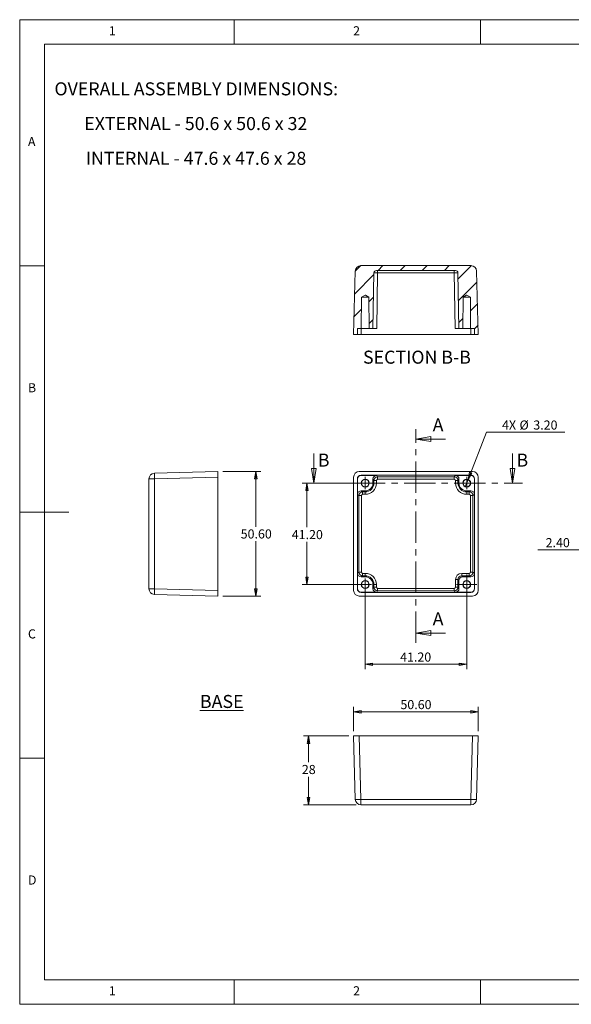
# Model space of a CAD drawing. Units: millimetres. Extents: x 5 to 292, y 5 to 205.
# Drawn here: x 5 to 117, y 5 to 205 of the extents above; entities that cross this region are included whole.
import ezdxf

# ---------------------------------------------------------------- set-up
doc = ezdxf.new("R2010")
doc.units = ezdxf.units.MM
doc.linetypes.add('CENTER', pattern=[10.16, 6.35, -1.27, 1.27, -1.27])
doc.styles.add('SLDTEXTSTYLE0', font='TXT', dxfattribs={"width": 0.75})
doc.styles.add('SLDTEXTSTYLE3', font='TXT', dxfattribs={"width": 0.694444})
doc.dimstyles.new('SLDDIMSTYLE0', dxfattribs={"dimtxt": 1.852083, "dimasz": 1.5, "dimexe": 0, "dimexo": 0.0625, "dimgap": 0.463021, "dimtad": 0, "dimtih": 1, "dimtoh": 1, "dimlfac": 2, "dimrnd": 1e-09, "dimzin": 4, "dimdsep": 46, "dimtxsty": 'SLDTEXTSTYLE0', "dimblk1": 'CLOSED', "dimblk2": 'CLOSED', "dimsah": 1, "dimcen": 0.09, "dimadec": 0, "dimazin": 1, "dimtfac": 1, "dimtofl": 0, "dimtmove": 0, "dimatfit": 3, "dimldrblk": 'CLOSED', "dimfxl": 0, "dimfrac": 2, "dimtolj": 1, "dimtzin": 12, "dimarcsym": 0})
doc.dimstyles.new('SLDDIMSTYLE1', dxfattribs={"dimtxt": 1.852083, "dimasz": 1.5, "dimexe": 0, "dimexo": 0.0625, "dimgap": 0.463021, "dimtad": 0, "dimtih": 1, "dimtoh": 1, "dimlfac": 2, "dimrnd": 1e-09, "dimzin": 4, "dimdsep": 46, "dimtxsty": 'SLDTEXTSTYLE0', "dimblk1": 'NONE', "dimblk2": 'CLOSED', "dimsah": 1, "dimcen": 0, "dimadec": 0, "dimazin": 1, "dimtfac": 1, "dimtmove": 0, "dimatfit": 3, "dimldrblk": 'NONE', "dimfxl": 0, "dimfrac": 2, "dimtolj": 1, "dimtzin": 12, "dimarcsym": 0})
doc.dimstyles.new('SLDDIMSTYLE2', dxfattribs={"dimtxt": 1.852083, "dimasz": 1.5, "dimexe": 0, "dimexo": 0.0625, "dimgap": 0.463021, "dimtad": 0, "dimtih": 1, "dimtoh": 1, "dimlfac": 2, "dimrnd": 1e-09, "dimzin": 12, "dimdsep": 46, "dimtxsty": 'SLDTEXTSTYLE0', "dimblk1": 'CLOSED', "dimblk2": 'CLOSED', "dimsah": 1, "dimcen": 0.09, "dimadec": 0, "dimazin": 3, "dimtfac": 1, "dimtofl": 0, "dimtmove": 0, "dimatfit": 3, "dimldrblk": 'CLOSED', "dimfxl": 0, "dimfrac": 2, "dimtolj": 1, "dimtzin": 12, "dimarcsym": 0})
doc.dimstyles.new('SLDDIMSTYLE5', dxfattribs={"dimtxt": 1.852083, "dimasz": 1.5, "dimexe": 0, "dimexo": 0.0625, "dimgap": 0.463021, "dimtad": 0, "dimtih": 1, "dimtoh": 1, "dimlfac": 2, "dimrnd": 1e-09, "dimzin": 4, "dimdsep": 46, "dimtxsty": 'SLDTEXTSTYLE0', "dimblk1": 'CLOSED', "dimblk2": 'CLOSED', "dimsah": 1, "dimcen": 0.09, "dimadec": 0, "dimazin": 1, "dimtfac": 1, "dimtmove": 0, "dimatfit": 0, "dimldrblk": 'CLOSED', "dimfxl": 0, "dimfrac": 2, "dimtolj": 1, "dimtzin": 12, "dimarcsym": 0})

# ---------------------------------------------------------------- blocks, each defined once
blk = doc.blocks.new('_CLOSED')
at = {"color": 0, "linetype": 'ByBlock', "lineweight": -2}
for p, q in [((-1, 0.166667), (0, 0)), ((-1, 0.166667), (-1, -0.166667)), ((0, 0), (-1, -0.166667)), ((0, 0), (-1, 0))]:
    blk.add_line(p, q, dxfattribs=at)
blk = doc.blocks.new('_D')
at = {"color": 7, "linetype": 'Continuous', "lineweight": 0}
for p, q in [((74.12, 110.87), (62.3, 110.87)), ((63.3, 110.87), (63.3, 101.89)), ((63.3, 90.27), (63.3, 98.95)), ((74.12, 90.27), (62.3, 90.27))]:
    blk.add_line(p, q, dxfattribs=at)
at = {"color": 7, "linetype": 'Continuous', "lineweight": 0, "xscale": 1.5, "yscale": 1.5}
for p, rotation in [((63.3, 110.87, -6.95), 90.0000000000004), ((63.3, 90.27, -6.95), 270.0000000000004)]:
    blk.add_blockref('_CLOSED', p, dxfattribs=dict(at, rotation=rotation))
at = {"color": 7, "linetype": 'Continuous', "lineweight": 0, "insert": (60.22, 101.34), "char_height": 1.852, "attachment_point": 1, "style": 'SLDTEXTSTYLE0'}
blk.add_mtext('41.20', dxfattribs=at)
blk = doc.blocks.new('_D_1')
at = {"color": 7, "linetype": 'Continuous', "lineweight": 0}
for p, q in [((75.12, 89.27), (75.12, 73.07)), ((95.72, 89.27), (95.72, 73.07)), ((75.12, 74.07), (95.72, 74.07))]:
    blk.add_line(p, q, dxfattribs=at)
at = {"color": 7, "linetype": 'Continuous', "lineweight": 0, "xscale": 1.5, "yscale": 1.5, "rotation": 180.0000000000004}
blk.add_blockref('_CLOSED', (75.12, 74.07, -6.95), dxfattribs=at)
at = {"color": 7, "linetype": 'Continuous', "lineweight": 0, "xscale": 1.5, "yscale": 1.5}
blk.add_blockref('_CLOSED', (95.72, 74.07, -6.95), dxfattribs=at)
at = {"color": 7, "linetype": 'Continuous', "lineweight": 0, "insert": (82.21, 76.46), "char_height": 1.852, "attachment_point": 1, "style": 'SLDTEXTSTYLE0'}
blk.add_mtext('41.20', dxfattribs=at)
blk = doc.blocks.new('_D_2')
at = {"color": 7, "linetype": 'Continuous', "lineweight": 0}
for p, q in [((96.01, 111.61), (99.72, 121.2)), ((99.72, 121.2), (115.61, 121.2)), ((95.44, 110.12), (96.01, 111.61))]:
    blk.add_line(p, q, dxfattribs=at)
at = {"color": 7, "linetype": 'Continuous', "lineweight": 0, "xscale": 1.5, "yscale": 1.5, "rotation": 248.8813436744737}
blk.add_blockref('_CLOSED', (96.01, 111.61, -6.95), dxfattribs=at)
at = {"color": 7, "linetype": 'Continuous', "lineweight": 0, "char_height": 1.852, "attachment_point": 1, "style": 'SLDTEXTSTYLE0'}
for s, insert in [('4X', (102.89, 123.59)), ('%%c', (106.44, 123.59)), ('3.20', (109.24, 123.59))]:
    blk.add_mtext(s, dxfattribs=dict(at, insert=insert))
blk = doc.blocks.new('_NONE')
blk = doc.blocks.new('SW_CENTERMARKSYMBOL_0')
at = {"color": 0, "linetype": 'Continuous', "lineweight": 0}
for q in [(-1.25, 0), (0, 1.25), (0, -1.25), (1.25, 0)]:
    blk.add_line((0, 0), q, dxfattribs=at)
blk = doc.blocks.new('SW_CENTERMARKSYMBOL_1')
at = {"color": 0, "linetype": 'Continuous', "lineweight": 0}
for q in [(-1.25, 0), (0, 1.25), (0, -1.25), (1.25, 0)]:
    blk.add_line((0, 0), q, dxfattribs=at)
blk = doc.blocks.new('SW_CENTERMARKSYMBOL_2')
at = {"color": 0, "linetype": 'Continuous', "lineweight": 0}
for p, q in [((0, 1.25), (0, 2.05)), ((-1.25, 0), (-2.05, 0)), ((0, 0), (-1.25, 0)), ((0, 0), (0, 1.25)), ((0, 0), (0, -1.25)), ((0, 0), (1.25, 0)), ((1.25, 0), (2.05, 0)), ((0, -1.25), (0, -2.05))]:
    blk.add_line(p, q, dxfattribs=at)
blk = doc.blocks.new('SW_CENTERMARKSYMBOL_3')
at = {"color": 0, "linetype": 'Continuous', "lineweight": 0}
for q in [(-1.25, 0), (0, 1.25), (0, -1.25), (1.25, 0)]:
    blk.add_line((0, 0), q, dxfattribs=at)
blk = doc.blocks.new('_D_3')
at = {"color": 7, "linetype": 'Continuous', "lineweight": 0}
for p, q in [((46.22, 113.22), (53.93, 113.22)), ((52.93, 113.22), (52.93, 102.02)), ((52.93, 87.92), (52.93, 99.08)), ((46.22, 87.92), (53.93, 87.92))]:
    blk.add_line(p, q, dxfattribs=at)
at = {"color": 7, "linetype": 'Continuous', "lineweight": 0, "xscale": 1.5, "yscale": 1.5}
for p, rotation in [((52.93, 113.22, 12.7), 90.0000000000004), ((52.93, 87.92, 12.7), 270.0000000000004)]:
    blk.add_blockref('_CLOSED', p, dxfattribs=dict(at, rotation=rotation))
at = {"color": 7, "linetype": 'Continuous', "lineweight": 0, "insert": (49.85, 101.47), "char_height": 1.852, "attachment_point": 1, "style": 'SLDTEXTSTYLE0'}
blk.add_mtext('50.60', dxfattribs=at)
blk = doc.blocks.new('SW_NOTE_2')
at = {"color": 0, "linetype": 'Continuous', "lineweight": 0, "char_height": 2.6458, "attachment_point": 2}
for s, insert, style in [('OVERALL ASSEMBLY DIMENSIONS:', (27.66, 3.41), 'SLDTEXTSTYLE0'), ('EXTERNAL - 50.6 x 50.6 x 32', (27.57, -3.64), 'SLDTEXTSTYLE3'), ('INTERNAL - 47.6 x 47.6 x 28', (27.62, -10.7), 'SLDTEXTSTYLE3')]:
    blk.add_mtext(s, dxfattribs=dict(at, insert=insert, style=style))
blk = doc.blocks.new('_D_4')
at = {"color": 7, "linetype": 'Continuous', "lineweight": 0}
for p, q in [((71.77, 59.51), (62.62, 59.51)), ((63.62, 59.51), (63.62, 54.17)), ((63.62, 45.51), (63.62, 51.23)), ((73.26, 45.51), (62.62, 45.51))]:
    blk.add_line(p, q, dxfattribs=at)
at = {"color": 7, "linetype": 'Continuous', "lineweight": 0, "xscale": 1.5, "yscale": 1.5}
for p, rotation in [((63.62, 59.51, 12.7), 90.0000000000004), ((63.62, 45.51, 12.7), 270.0000000000004)]:
    blk.add_blockref('_CLOSED', p, dxfattribs=dict(at, rotation=rotation))
at = {"color": 7, "linetype": 'Continuous', "lineweight": 0, "insert": (62.26, 53.62), "char_height": 1.852, "attachment_point": 1, "style": 'SLDTEXTSTYLE0'}
blk.add_mtext('28', dxfattribs=at)
blk = doc.blocks.new('_D_5')
at = {"color": 7, "linetype": 'Continuous', "lineweight": 0}
for p, q in [((72.77, 60.51), (72.77, 65.42)), ((72.77, 64.42), (98.07, 64.42)), ((98.07, 60.51), (98.07, 65.42))]:
    blk.add_line(p, q, dxfattribs=at)
at = {"color": 7, "linetype": 'Continuous', "lineweight": 0, "xscale": 1.5, "yscale": 1.5, "rotation": 180.0000000000004}
blk.add_blockref('_CLOSED', (72.77, 64.42, 12.7), dxfattribs=at)
at = {"color": 7, "linetype": 'Continuous', "lineweight": 0, "xscale": 1.5, "yscale": 1.5}
blk.add_blockref('_CLOSED', (98.07, 64.42, 12.7), dxfattribs=at)
at = {"color": 7, "linetype": 'Continuous', "lineweight": 0, "insert": (82.27, 66.81), "char_height": 1.852, "attachment_point": 1, "style": 'SLDTEXTSTYLE0'}
blk.add_mtext('50.60', dxfattribs=at)
blk = doc.blocks.new('_D_13')
at = {"color": 7, "linetype": 'Continuous', "lineweight": 0}
for p, q in [((123.09, 93.59), (123.09, 98.31)), ((121.89, 97.31), (110.15, 97.31)), ((121.89, 97.31), (123.09, 97.31)), ((123.09, 97.31), (127.09, 97.31))]:
    blk.add_line(p, q, dxfattribs=at)
at = {"color": 7, "linetype": 'Continuous', "lineweight": 0, "xscale": 1.5, "yscale": 1.5}
blk.add_blockref('_CLOSED', (121.89, 97.31, -6.27), dxfattribs=at)
at = {"color": 7, "linetype": 'Continuous', "lineweight": 0, "xscale": 1.5, "yscale": 1.5, "rotation": 180.0000000000004}
blk.add_blockref('_CLOSED', (123.09, 97.31, -6.27), dxfattribs=at)
at = {"color": 7, "linetype": 'Continuous', "lineweight": 0, "insert": (111.74, 99.7), "char_height": 1.852, "attachment_point": 1, "style": 'SLDTEXTSTYLE0'}
blk.add_mtext('2.40', dxfattribs=at)

msp = doc.modelspace()

# ---------------------------------------------------------------- hatches: boundary and pattern name
at = {"linetype": 'Continuous', "lineweight": 0}
h = msp.add_hatch(dxfattribs=at)
h.set_pattern_fill('ANSI31', style=0)
edge = h.paths.add_edge_path(flags=0)
edge.add_line((77.3956, 154.0524), (93.4509, 154.0524))
edge.add_arc((93.4509, 153.5524), 0.5, 1, 90, ccw=False)
edge.add_line((93.9509, 153.5611), (94.1483, 142.2524))
edge.add_line((94.1483, 142.2524), (94.9233, 142.2524))
edge.add_line((94.9233, 142.2524), (94.9791, 148.6524))
edge.add_line((94.9791, 148.6524), (95.6861, 149.0524))
edge.add_line((95.6861, 149.0524), (95.7604, 149.0524))
edge.add_line((95.7604, 149.0524), (96.4674, 148.6524))
edge.add_line((96.4674, 148.6524), (96.5233, 142.2524))
edge.add_line((96.5233, 142.2524), (97.2918, 142.2524))
edge.add_line((97.2918, 142.2524), (97.3233, 141.0524))
edge.add_line((97.3233, 141.0524), (98.0733, 141.0524))
edge.add_line((98.0733, 141.0524), (97.736, 153.9325))
edge.add_arc((96.5864, 153.9024), 1.15, 1.5, 90)
edge.add_line((96.5864, 155.0524), (74.2601, 155.0524))
edge.add_arc((74.2601, 153.9024), 1.15, 90, 178.5)
edge.add_line((73.1105, 153.9325), (72.7733, 141.0524))
edge.add_line((72.7733, 141.0524), (73.5233, 141.0524))
edge.add_line((73.5233, 141.0524), (73.5547, 142.2524))
edge.add_line((73.5547, 142.2524), (74.3233, 142.2524))
edge.add_line((74.3233, 142.2524), (74.3791, 148.6524))
edge.add_line((74.3791, 148.6524), (75.0861, 149.0524))
edge.add_line((75.0861, 149.0524), (75.1604, 149.0524))
edge.add_line((75.1604, 149.0524), (75.8674, 148.6524))
edge.add_line((75.8674, 148.6524), (75.9233, 142.2524))
edge.add_line((75.9233, 142.2524), (76.6983, 142.2524))
edge.add_line((76.6983, 142.2524), (76.8957, 153.5611))
edge.add_arc((77.3956, 153.5524), 0.5, 90, 179, ccw=False)

# ---------------------------------------------------------------- linework, layer by layer
at = {"color": 7, "linetype": 'Continuous', "lineweight": 0}
for p, q in [((292, 205), (5, 205)), ((5, 205), (5, 5)), ((48.5, 200), (48.5, 205)), ((98.5, 205), (98.5, 200)), ((287, 200), (10, 200)), ((10, 200), (10, 10)), ((10, 155), (5, 155)), ((91.4233, 119.8132), (85.4233, 119.8132)), ((64.6937, 116.866), (64.6937, 110.866)), ((105.0156, 116.866), (105.0156, 110.866)), ((5, 105), (15, 105)), ((91.4233, 80.415), (85.4233, 80.415)), ((10, 55), (5, 55)), ((10, 10), (104.8, 10)), ((48.5, 5), (48.5, 10)), ((98.5, 10), (98.5, 5)), ((104.8, 10), (138.6727, 10)), ((5, 5), (292, 5))]:
    msp.add_line(p, q, dxfattribs=at)
at = {"color": 7, "linetype": 'Continuous', "lineweight": 15}
for p, q in [((74.2601, 155.0524), (96.5864, 155.0524)), ((77.3956, 154.0524), (93.4509, 154.0524)), ((77.6455, 153.5655), (77.6455, 154.0524)), ((93.201, 153.5655), (93.201, 154.0524)), ((73.1105, 153.9325), (72.7733, 141.0524)), ((76.6983, 142.2524), (76.8957, 153.5611)), ((77.6455, 153.5655), (77.448, 142.2524)), ((93.201, 153.5655), (77.6455, 153.5655)), ((93.3985, 142.2524), (93.201, 153.5655)), ((94.1483, 142.2524), (93.9509, 153.5611)), ((98.0733, 141.0524), (97.736, 153.9325)), ((74.3791, 148.6524), (74.3233, 142.2524)), ((74.3791, 148.6524), (75.0861, 149.0524)), ((75.8674, 148.6524), (74.3791, 148.6524)), ((75.1604, 149.0524), (75.0861, 149.0524)), ((75.1604, 149.0524), (75.8674, 148.6524)), ((75.9233, 142.2524), (75.8674, 148.6524)), ((94.9791, 148.6524), (94.9233, 142.2524)), ((94.9791, 148.6524), (95.6861, 149.0524)), ((96.4674, 148.6524), (94.9791, 148.6524)), ((95.7604, 149.0524), (95.6861, 149.0524)), ((95.7604, 149.0524), (96.4674, 148.6524)), ((96.5233, 142.2524), (96.4674, 148.6524)), ((73.5547, 142.2524), (73.5233, 141.0524)), ((73.5547, 142.2524), (74.3233, 142.2524)), ((74.3044, 142.2524), (74.273, 141.0524)), ((75.9233, 142.2524), (74.3233, 142.2524)), ((75.9233, 142.2524), (76.6983, 142.2524)), ((77.448, 142.2524), (76.6983, 142.2524)), ((94.1483, 142.2524), (93.3985, 142.2524)), ((94.1483, 142.2524), (94.9233, 142.2524)), ((96.5233, 142.2524), (94.9233, 142.2524)), ((96.5233, 142.2524), (97.2918, 142.2524)), ((96.5735, 141.0524), (96.5421, 142.2524)), ((97.3233, 141.0524), (97.2918, 142.2524)), ((72.7733, 141.0524), (73.5233, 141.0524)), ((74.273, 141.0524), (73.5233, 141.0524)), ((74.273, 141.0524), (96.5735, 141.0524)), ((97.3233, 141.0524), (96.5735, 141.0524)), ((97.3233, 141.0524), (98.0733, 141.0524)), ((32.3429, 112.8788), (45.223, 113.216)), ((45.223, 112.0664), (32.3429, 111.7292)), ((45.223, 113.216), (45.223, 112.0664)), ((45.223, 112.0664), (45.223, 89.0656)), ((72.7733, 112.0664), (72.7733, 89.0656)), ((96.9237, 113.216), (73.9229, 113.216)), ((74.273, 112.466), (74.3044, 112.4346)), ((96.5735, 112.466), (74.273, 112.466)), ((74.3044, 112.4346), (77.448, 112.4346)), ((77.448, 112.4346), (77.6455, 112.1384)), ((77.6455, 112.1384), (93.201, 112.1384)), ((77.6455, 111.6385), (77.6455, 112.1384)), ((93.201, 112.1384), (93.3985, 112.4346)), ((93.201, 111.6385), (93.201, 112.1384)), ((93.3985, 112.4346), (96.5421, 112.4346)), ((96.5421, 112.4346), (96.5735, 112.466)), ((98.0733, 89.0656), (98.0733, 112.0664)), ((31.223, 89.4029), (31.223, 111.7292)), ((32.3429, 111.7292), (31.223, 111.7292)), ((32.3429, 111.7292), (32.3429, 89.4029)), ((73.5233, 111.7163), (73.5233, 89.4158)), ((73.5547, 111.6849), (73.5233, 111.7163)), ((73.5547, 108.5413), (73.5547, 111.6849)), ((76.6983, 111.6847), (76.6983, 110.866)), ((76.8957, 111.3886), (76.6983, 111.6847)), ((76.6983, 110.866), (76.8957, 110.866)), ((76.8957, 110.866), (76.8957, 111.3886)), ((77.3956, 111.3886), (76.8957, 111.3886)), ((77.3956, 110.866), (76.8957, 110.866)), ((77.3956, 111.3886), (77.3956, 110.866)), ((93.201, 111.6385), (77.6455, 111.6385)), ((93.4509, 111.3886), (93.9509, 111.3886)), ((93.4509, 110.866), (93.4509, 111.3886)), ((93.4509, 110.866), (93.9509, 110.866)), ((94.1483, 111.6847), (93.9509, 111.3886)), ((93.9509, 111.3886), (93.9509, 110.866)), ((94.1483, 110.866), (93.9509, 110.866)), ((94.1483, 110.866), (94.1483, 111.6847)), ((97.3233, 111.7163), (97.2918, 111.6849)), ((97.2918, 111.6849), (97.2918, 108.5413)), ((97.3233, 89.4158), (97.3233, 111.7163)), ((73.8509, 108.3438), (73.5547, 108.5413)), ((73.8509, 92.7883), (73.8509, 108.3438)), ((74.3508, 108.3438), (73.8509, 108.3438)), ((75.1233, 109.291), (74.3046, 109.291)), ((74.3046, 109.291), (74.6007, 109.0936)), ((74.3508, 108.3438), (74.3508, 92.7883)), ((74.6007, 109.0936), (75.1233, 109.0936)), ((74.6007, 108.5937), (74.6007, 109.0936)), ((75.1233, 108.5937), (74.6007, 108.5937)), ((75.1233, 109.291), (75.1233, 109.0936)), ((75.1233, 108.5937), (75.1233, 109.0936)), ((96.5419, 109.291), (95.7233, 109.291)), ((95.7233, 109.291), (95.7233, 109.0936)), ((95.7233, 109.0936), (96.2458, 109.0936)), ((95.7233, 108.5937), (95.7233, 109.0936)), ((96.2458, 108.5937), (95.7233, 108.5937)), ((96.2458, 109.0936), (96.5419, 109.291)), ((96.2458, 108.5937), (96.2458, 109.0936)), ((96.9956, 108.3438), (96.4958, 108.3438)), ((96.4958, 92.7883), (96.4958, 108.3438)), ((97.2918, 108.5413), (96.9956, 108.3438)), ((96.9956, 108.3438), (96.9956, 92.7883)), ((73.5547, 92.5908), (73.8509, 92.7883)), ((73.5547, 89.4472), (73.5547, 92.5908)), ((74.3508, 92.7883), (73.8509, 92.7883)), ((74.6007, 92.0384), (74.3046, 91.841)), ((74.6007, 92.0384), (74.6007, 92.5384)), ((74.6007, 92.5384), (75.1233, 92.5384)), ((75.1233, 92.0384), (74.6007, 92.0384)), ((75.1233, 92.0384), (75.1233, 92.5384)), ((75.1233, 91.841), (75.1233, 92.0384)), ((94.7007, 92.0384), (94.7007, 92.5384)), ((94.7007, 92.5384), (96.2458, 92.5384)), ((94.7007, 92.0384), (94.8981, 91.841)), ((96.2458, 92.0384), (94.7007, 92.0384)), ((96.2458, 92.0384), (96.2458, 92.5384)), ((96.5419, 91.841), (96.2458, 92.0384)), ((96.9956, 92.7883), (96.4958, 92.7883)), ((96.9956, 92.7883), (97.2918, 92.5908)), ((97.2918, 92.5908), (97.2918, 89.4472)), ((74.3046, 91.841), (75.1233, 91.841)), ((76.6983, 90.266), (76.6983, 89.4474)), ((76.6983, 90.266), (76.8957, 90.266)), ((76.8957, 89.7435), (76.8957, 90.266)), ((76.8957, 90.266), (77.3956, 90.266)), ((77.3956, 90.266), (77.3956, 89.7435)), ((93.4509, 89.7435), (93.4509, 91.2885)), ((93.9509, 91.2885), (93.4509, 91.2885)), ((93.9509, 91.2885), (93.9509, 89.7435)), ((94.1483, 91.0911), (93.9509, 91.2885)), ((94.1483, 89.4474), (94.1483, 91.0911)), ((94.8981, 91.841), (96.5419, 91.841)), ((32.3429, 89.4029), (31.223, 89.4029)), ((32.3429, 89.4029), (45.223, 89.0656)), ((45.223, 87.916), (32.3429, 88.2533)), ((45.223, 89.0656), (45.223, 87.916)), ((73.5233, 89.4158), (73.5547, 89.4472)), ((74.3044, 88.6975), (74.273, 88.666)), ((74.273, 88.666), (96.5735, 88.666)), ((77.448, 88.6975), (74.3044, 88.6975)), ((76.6983, 89.4474), (76.8957, 89.7435)), ((76.8957, 89.7435), (77.3956, 89.7435)), ((77.6455, 88.9937), (77.448, 88.6975)), ((77.6455, 88.9937), (77.6455, 89.4935)), ((77.6455, 89.4935), (93.201, 89.4935)), ((93.201, 88.9937), (77.6455, 88.9937)), ((93.201, 88.9937), (93.201, 89.4935)), ((93.3985, 88.6975), (93.201, 88.9937)), ((96.5421, 88.6975), (93.3985, 88.6975)), ((93.9509, 89.7435), (93.4509, 89.7435)), ((93.9509, 89.7435), (94.1483, 89.4474)), ((96.5735, 88.666), (96.5421, 88.6975)), ((97.2918, 89.4472), (97.3233, 89.4158)), ((73.9229, 87.916), (96.9237, 87.916)), ((73.1105, 46.6275), (72.7733, 59.5076)), ((72.7733, 59.5076), (73.9229, 59.5076)), ((73.9229, 59.5076), (74.2601, 46.6275)), ((73.9229, 59.5076), (96.9237, 59.5076)), ((96.5864, 46.6275), (96.9237, 59.5076)), ((96.9237, 59.5076), (98.0733, 59.5076)), ((98.0733, 59.5076), (97.736, 46.6275)), ((74.2601, 46.6275), (96.5864, 46.6275)), ((74.2601, 45.5076), (74.2601, 46.6275)), ((96.5864, 45.5076), (96.5864, 46.6275)), ((96.5864, 45.5076), (74.2601, 45.5076))]:
    msp.add_line(p, q, dxfattribs=at)
at = {"color": 7, "linetype": 'CENTER', "lineweight": 0}
for p, q in [((85.4233, 78.415), (85.4233, 121.8132)), ((62.6937, 110.866), (107.0156, 110.866))]:
    msp.add_line(p, q, dxfattribs=at)
at = {"color": 7, "linetype": 'Continuous', "lineweight": 15}
for centre, radius in [((75.1233, 110.866), 0.8), ((75.1233, 110.866), 0.7441), ((75.1233, 110.866), 0.0372), ((95.7233, 110.866), 0.8), ((95.7233, 110.866), 0.7441), ((95.7233, 110.866), 0.0372), ((75.1233, 90.266), 0.8), ((75.1233, 90.266), 0.7441), ((75.1233, 90.266), 0.0372), ((95.7233, 90.266), 0.8), ((95.7233, 90.266), 0.7441), ((95.7233, 90.266), 0.0372)]:
    msp.add_circle(centre, radius, dxfattribs=at)
for centre, radius, start, end in [((74.2601, 153.9024), 1.15, 90, 178.5), ((77.3956, 153.5524), 0.5, 90, 179), ((93.4509, 153.5524), 0.5, 1, 90), ((96.5864, 153.9024), 1.15, 1.5, 90), ((32.373, 111.7292), 1.15, 91.5, 180), ((43.3308, 112.304), 11.0029, 177.005452, 182.994548), ((75.1233, 110.866), 1.575, 270, 0), ((75.1233, 110.866), 1.7724, 270, 0), ((75.1233, 110.866), 2.2723, 270, 0), ((95.7233, 110.866), 2.2723, 180, 270), ((95.7233, 110.866), 1.7724, 180, 270), ((95.7233, 110.866), 1.575, 180, 270), ((75.1233, 90.266), 2.2723, 0, 90), ((75.1233, 90.266), 1.7724, 0, 90), ((75.1233, 90.266), 1.575, 0, 90), ((32.373, 89.4029), 1.15, 180, 268.5), ((43.3308, 88.8281), 11.0029, 177.005452, 182.994548), ((73.6853, 57.6154), 11.0029, 267.005452, 272.994548), ((74.2601, 46.6576), 1.15, 181.5, 270), ((97.1612, 57.6154), 11.0029, 267.005452, 272.994548), ((96.5864, 46.6576), 1.15, 270, 358.5)]:
    msp.add_arc(centre, radius, start, end, dxfattribs=at)
for centre, major_axis, ratio, start_param, end_param in [((77.6456, 153.5524), (0.75, -0.0087), 0.01744805, 1.57115163, 3.1414911), ((93.2009, 153.5524), (0.75, 0.0087), 0.01744805, 0.00010155, 1.57044103), ((73.9237, 112.0656), (0.8137, -0.8137), 0.999315, 2.35653711, 3.9266482), ((74.2735, 111.7158), (-0.5307, 0.5307), 0.999315, 5.49812976, 7.06824085), ((74.3049, 111.6844), (-0.5307, 0.5307), 0.999315, 5.49812976, 7.06824085), ((77.4484, 111.6844), (-0.4162, 0.6244), 0.99950518, 5.6954697, 7.26580918), ((77.6456, 111.3885), (0.6241, 0.416), 0.99983514, 0.98308072, 2.5534202), ((93.2009, 111.3885), (0.6241, -0.416), 0.99983514, 0.58817246, 2.15851193), ((93.3981, 111.6844), (-0.4162, -0.6244), 0.99950518, 2.15896879, 3.72930826), ((96.5416, 111.6844), (0.5307, 0.5307), 0.999315, 5.49812976, 7.06824085), ((96.573, 111.7158), (0.5307, 0.5307), 0.999315, 5.49812976, 7.06824085), ((96.9229, 112.0656), (-0.8137, -0.8137), 0.999315, 2.35653711, 3.9266482), ((77.6456, 111.3885), (-0.1387, 0.2081), 0.99950518, 5.6954697, 7.26580918), ((93.2009, 111.3885), (-0.1387, -0.2081), 0.99950518, 2.15896879, 3.72930826), ((74.3049, 108.5409), (0.6244, -0.4162), 0.99950518, 2.15896879, 3.72930826), ((74.6008, 108.3437), (0.416, 0.6241), 0.99983514, 0.58817246, 2.15851193), ((74.6008, 108.3437), (0.2081, -0.1387), 0.99950518, 2.15896879, 3.72930826), ((96.2457, 108.3437), (-0.416, 0.6241), 0.99983514, 4.12467337, 5.69501285), ((96.2457, 108.3437), (0.2081, 0.1387), 0.99950518, 5.6954697, 7.26580918), ((96.5416, 108.5409), (0.6244, 0.4162), 0.99950518, 5.6954697, 7.26580918), ((74.3049, 92.5911), (-0.6244, -0.4162), 0.99950518, 5.6954697, 7.26580918), ((74.6008, 92.7884), (-0.416, 0.6241), 0.99983514, 0.98308072, 2.5534202), ((74.6008, 92.7884), (-0.2081, -0.1387), 0.99950518, 5.6954697, 7.26580918), ((94.7011, 91.2882), (-0.8842, 0.8842), 0.99969546, 5.49793944, 7.06843118), ((94.7011, 91.2882), (0.5307, -0.5307), 0.99928976, 2.35634678, 3.92683852), ((96.2457, 92.7884), (0.416, 0.6241), 0.99983514, 3.72976511, 5.30010459), ((96.2457, 92.7884), (-0.2081, 0.1387), 0.99950518, 2.15896879, 3.72930826), ((96.5416, 92.5911), (-0.6244, 0.4162), 0.99950518, 2.15896879, 3.72930826), ((94.8984, 91.0909), (-0.5305, 0.5305), 0.99969546, 5.49793944, 7.06843118), ((73.9237, 89.0664), (0.8137, 0.8137), 0.999315, 2.35653711, 3.9266482), ((74.2735, 89.4163), (-0.5307, -0.5307), 0.999315, 5.49812976, 7.06824085), ((74.3049, 89.4477), (-0.5307, -0.5307), 0.999315, 5.49812976, 7.06824085), ((77.4484, 89.4477), (0.4162, 0.6244), 0.99950518, 2.15896879, 3.72930826), ((77.6456, 89.7436), (0.6241, -0.416), 0.99983514, 3.72976511, 5.30010459), ((77.6456, 89.7436), (0.1387, 0.2081), 0.99950518, 2.15896879, 3.72930826), ((93.2009, 89.7436), (0.6241, 0.416), 0.99983514, 4.12467337, 5.69501285), ((93.2009, 89.7436), (0.1387, -0.2081), 0.99950518, 5.6954697, 7.26580918), ((93.3981, 89.4477), (0.4162, -0.6244), 0.99950518, 5.6954697, 7.26580918), ((96.5416, 89.4477), (0.5307, -0.5307), 0.999315, 5.49812976, 7.06824085), ((96.573, 89.4163), (0.5307, -0.5307), 0.999315, 5.49812976, 7.06824085), ((96.9229, 89.0664), (-0.8137, 0.8137), 0.999315, 2.35653711, 3.9266482)]:
    msp.add_ellipse(centre, major_axis=major_axis, ratio=ratio, start_param=start_param, end_param=end_param, dxfattribs=at)

# ---------------------------------------------------------------- block references
at = {"color": 7, "linetype": 'Continuous', "lineweight": 0}
for name, p in [('SW_NOTE_2', (13.17, 188.8643)), ('SW_CENTERMARKSYMBOL_1', (75.1233, 110.866)), ('SW_CENTERMARKSYMBOL_3', (95.7233, 110.866)), ('SW_CENTERMARKSYMBOL_2', (95.7233, 90.266)), ('SW_CENTERMARKSYMBOL_0', (75.1233, 90.266))]:
    msp.add_blockref(name, p, dxfattribs=at)
at = {"color": 7, "linetype": 'Continuous', "lineweight": 0, "xscale": 3, "yscale": 3}
for p, rotation in [((85.4233, 119.8132), 180.0000000000004), ((64.6937, 110.866), 270.0000000000004), ((105.0156, 110.866), 270.0000000000004), ((85.4233, 80.415), 180.0000000000004)]:
    msp.add_blockref('_CLOSED', p, dxfattribs=dict(at, rotation=rotation))

# ---------------------------------------------------------------- texts
at = {"color": 7, "linetype": 'Continuous', "lineweight": 0, "style": 'SLDTEXTSTYLE0'}
for s, insert, char_height, attachment_point in [('1', (23.0833, 203.668), 1.8521, 1), ('2', (72.6667, 203.668), 1.8521, 1), ('A', (6.6667, 181.168), 1.8521, 1), ('SECTION B-B', (85.6235, 137.7714), 2.645833, 2), ('B', (6.6667, 131.168), 1.8521, 1), ('C', (6.6667, 81.168), 1.8521, 1), ('\\LBASE', (46.0034, 67.8378), 2.64583, 2), ('D', (6.6667, 31.168), 1.8521, 1), ('1', (23.0833, 8.668), 1.8521, 1), ('2', (72.6667, 8.668), 1.8521, 1)]:
    msp.add_mtext(s, dxfattribs=dict(at, insert=insert, char_height=char_height, attachment_point=attachment_point))
at = {"color": 7, "linetype": 'Continuous', "char_height": 2.6458, "attachment_point": 1, "style": 'SLDTEXTSTYLE0'}
for s, insert in [('A', (88.8138, 124.0153)), ('B', (65.5043, 116.866)), ('B', (105.8261, 116.866)), ('A', (88.8138, 84.6171))]:
    msp.add_mtext(s, dxfattribs=dict(at, insert=insert))

# ---------------------------------------------------------------- dimensions: what is measured, and where the dimension line sits
at = {"color": 7, "linetype": 'Continuous', "lineweight": 0}
dim = msp.add_diameter_dim_2p(p1=(95.435, 110.1198), p2=(96.0115, 111.6123), text='4X <>', dimstyle='SLDDIMSTYLE1', dxfattribs=at)
dim.commit()
dim.dimension.update_dxf_attribs({"geometry": '_D_2', "text_midpoint": (108.4574, 122.6727), "dimtype": 163})
for base, p1, p2, dimstyle, picture, middle in [((52.9256, 87.916), (45.223, 113.216), (45.223, 87.916), 'SLDDIMSTYLE0', '_D_3', (52.9256, 100.5519)), ((63.2968, 110.866), (75.1233, 90.266), (75.1233, 110.866), 'SLDDIMSTYLE0', '_D', (63.2968, 100.4206)), ((63.625, 59.5076), (74.2601, 45.5076), (72.7733, 59.5076), 'SLDDIMSTYLE2', '_D_4', (63.625, 52.7))]:
    dim = msp.add_linear_dim(base=base, p1=p1, p2=p2, angle=90, dimstyle=dimstyle, dxfattribs=at)
    dim.commit()
    dim.dimension.update_dxf_attribs({"geometry": picture, "text_midpoint": middle, "dimtype": 160})
for base, p1, p2, dimstyle, picture, middle in [((123.0944, 98.7796), (121.8944, 89.4158), (123.0944, 92.5908), 'SLDDIMSTYLE5', '_D_13', (114.13, 98.7796)), ((95.7233, 75.5429), (75.1233, 90.266), (95.7233, 90.266), 'SLDDIMSTYLE0', '_D_1', (85.2863, 75.5429)), ((98.0733, 65.8937), (72.7733, 59.5076), (98.0733, 59.5076), 'SLDDIMSTYLE0', '_D_5', (85.3519, 65.8937))]:
    dim = msp.add_linear_dim(base=base, p1=p1, p2=p2, dimstyle=dimstyle, dxfattribs=at)
    dim.commit()
    dim.dimension.update_dxf_attribs({"geometry": picture, "text_midpoint": middle, "dimtype": 160})

doc.saveas('drawing.dxf')
